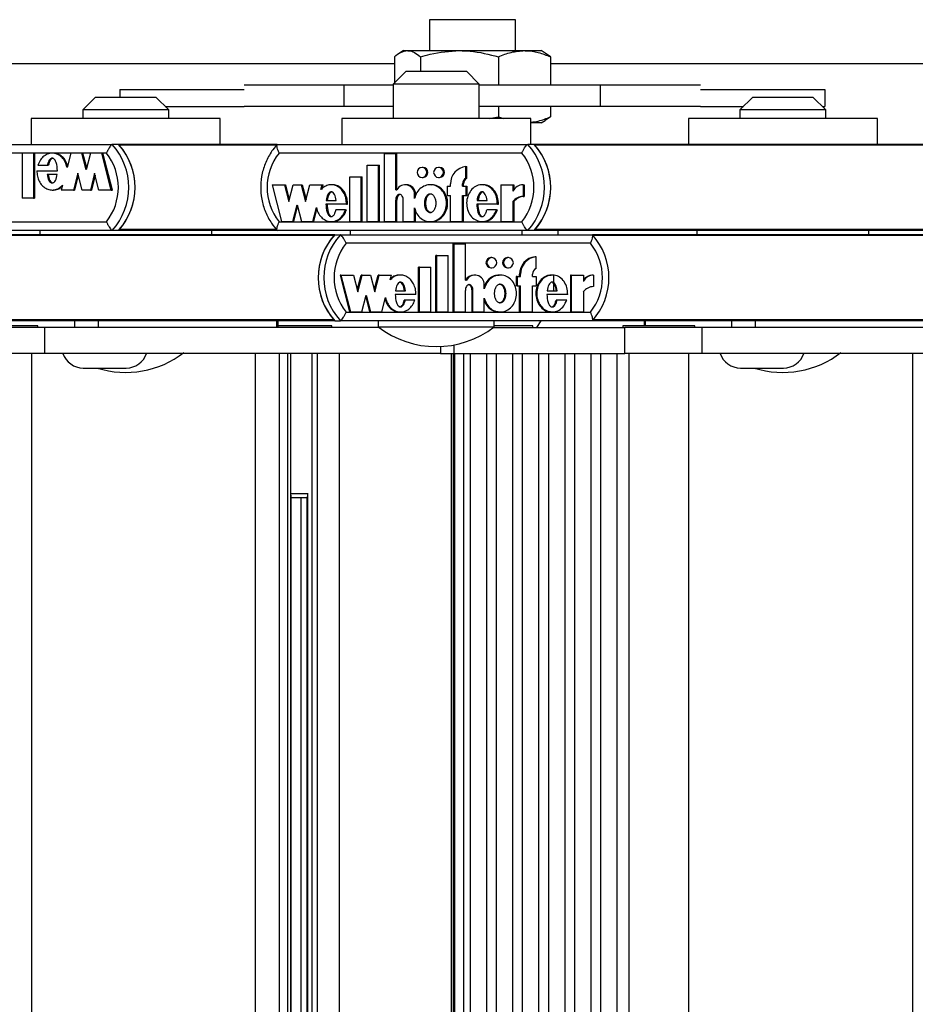
# Model space of a CAD drawing. Units: millimetres. Extents: x 5 to 415, y 4 to 290.
# Drawn here: x 282 to 289, y 254 to 261 of the extents above; entities that cross this region are included whole.
import ezdxf

# ---------------------------------------------------------------- set-up
doc = ezdxf.new("R2010")
doc.units = ezdxf.units.MM

msp = doc.modelspace()

# ---------------------------------------------------------------- linework, layer by layer
at = {"color": 7, "linetype": 'Continuous', "lineweight": 25}
for p, q in [((284.98453, 261.26256), (284.98453, 261.02256)), ((285.03623, 261.26256), (284.98453, 261.26256)), ((285.6512, 261.26256), (285.03623, 261.26256)), ((285.6512, 261.02256), (285.6512, 261.26256)), ((284.78453, 261.02256), (284.75272, 261.00419)), ((284.78453, 261.02256), (284.814, 261.02256)), ((284.814, 261.02256), (285.21733, 261.02256)), ((285.21733, 261.02256), (285.7212, 261.02256)), ((285.7212, 261.02256), (285.8512, 261.02256)), ((285.88301, 261.00419), (285.8512, 261.02256)), ((284.71307, 260.97492), (284.71307, 260.77103)), ((284.91493, 260.97492), (284.91493, 260.86256)), ((285.51973, 260.97492), (285.51973, 260.75589)), ((285.92267, 260.97492), (285.88237, 261.00308)), ((285.92267, 260.97492), (285.92267, 260.75589)), ((279.91787, 260.92256), (284.71307, 260.92256)), ((285.92267, 260.92256), (289.81791, 260.92256)), ((284.80459, 260.86256), (284.70459, 260.76256)), ((284.80459, 260.86256), (285.01857, 260.86256)), ((285.01857, 260.86256), (285.27126, 260.86256)), ((285.37126, 260.76256), (285.27126, 260.86256)), ((282.58453, 260.72256), (282.58453, 260.66256)), ((282.58453, 260.72256), (283.54843, 260.72256)), ((284.32367, 260.75589), (283.54843, 260.75589)), ((284.32367, 260.58922), (284.32367, 260.75589)), ((284.70459, 260.75589), (284.32367, 260.75589)), ((284.70459, 260.76256), (284.70459, 260.49589)), ((285.01028, 260.76256), (284.70459, 260.76256)), ((285.37126, 260.76256), (285.01028, 260.76256)), ((285.37126, 260.49589), (285.37126, 260.76256)), ((286.31206, 260.75589), (285.37126, 260.75589)), ((286.31206, 260.58922), (286.31206, 260.75589)), ((287.0873, 260.75589), (286.31206, 260.75589)), ((287.0873, 260.72256), (288.0512, 260.72256)), ((288.0512, 260.72256), (288.0512, 260.58922)), ((282.39644, 260.66256), (282.29644, 260.56256)), ((282.39644, 260.66256), (282.85969, 260.66256)), ((282.85969, 260.66256), (282.86311, 260.66256)), ((282.96311, 260.56256), (282.86311, 260.66256)), ((287.49269, 260.66256), (287.39269, 260.56256)), ((287.49269, 260.66256), (287.95935, 260.66256)), ((288.05935, 260.56256), (287.95935, 260.66256)), ((282.29644, 260.56256), (282.29644, 260.49589)), ((282.96311, 260.56256), (282.29644, 260.56256)), ((282.93644, 260.58922), (283.54843, 260.58922)), ((282.96311, 260.49589), (282.96311, 260.56256)), ((284.32367, 260.58922), (283.54843, 260.58922)), ((284.70459, 260.58922), (284.32367, 260.58922)), ((286.31206, 260.58922), (285.37126, 260.58922)), ((285.51973, 260.58922), (285.51973, 260.51019)), ((285.92267, 260.58922), (285.92267, 260.51019)), ((287.0873, 260.58922), (286.31206, 260.58922)), ((287.0873, 260.58922), (287.41935, 260.58922)), ((287.39269, 260.56256), (287.39269, 260.49589)), ((288.05935, 260.56256), (287.39269, 260.56256)), ((288.03269, 260.58922), (288.0512, 260.58922)), ((288.05935, 260.49589), (288.05935, 260.56256)), ((281.89644, 260.49589), (281.89644, 260.29589)), ((283.36311, 260.49589), (281.89644, 260.49589)), ((283.36311, 260.29589), (283.36311, 260.49589)), ((284.30459, 260.49589), (284.30459, 260.29589)), ((285.77126, 260.49589), (284.30459, 260.49589)), ((285.44795, 260.49589), (285.51973, 260.51019)), ((285.51973, 260.51019), (285.56058, 260.49589)), ((285.77126, 260.29589), (285.77126, 260.49589)), ((285.92267, 260.51019), (285.88237, 260.48203)), ((286.99269, 260.49589), (286.99269, 260.29589)), ((288.45935, 260.49589), (286.99269, 260.49589)), ((288.45935, 260.29589), (288.45935, 260.49589)), ((285.8512, 260.46256), (285.77126, 260.46256)), ((285.8512, 260.46256), (285.88301, 260.48092)), ((280.58364, 260.29589), (282.52543, 260.29589)), ((282.57431, 260.29589), (282.52543, 260.29589)), ((283.80512, 260.29589), (282.57431, 260.29589)), ((283.80636, 260.29589), (285.74816, 260.29589)), ((285.79704, 260.29589), (285.74816, 260.29589)), ((288.90137, 260.29589), (285.79704, 260.29589)), ((282.47995, 260.22922), (280.59654, 260.22922)), ((281.82681, 260.2279), (281.82681, 259.8799)), ((281.91409, 260.2279), (281.82681, 260.2279)), ((281.91409, 260.2279), (281.91409, 259.8799)), ((281.91409, 260.2279), (281.92223, 260.2279)), ((281.92223, 260.2279), (281.92223, 259.8799)), ((282.0687, 260.2279), (282.05852, 260.2279)), ((282.20322, 260.2279), (282.17461, 260.11707)), ((282.29027, 260.2279), (282.20322, 260.2279)), ((282.32383, 260.09786), (282.29027, 260.2279)), ((282.29027, 260.2279), (282.29842, 260.2279)), ((282.3279, 260.11364), (282.29842, 260.2279)), ((282.35739, 260.2279), (282.32383, 260.09786)), ((282.44445, 260.2279), (282.35739, 260.2279)), ((282.51821, 259.94211), (282.44445, 260.2279)), ((282.44445, 260.2279), (282.45259, 260.2279)), ((282.52636, 259.94211), (282.45259, 260.2279)), ((285.70268, 260.22922), (283.81927, 260.22922)), ((284.63647, 259.69721), (284.63647, 260.2246)), ((284.63647, 260.2246), (284.72373, 260.2246)), ((284.72373, 259.94443), (284.72373, 260.2246)), ((284.72373, 260.2246), (284.73187, 260.2246)), ((284.73187, 259.94443), (284.73187, 260.2246)), ((281.94931, 260.13603), (282.02304, 260.13603)), ((282.02304, 260.13603), (282.03119, 260.13603)), ((284.50265, 259.69721), (284.50265, 260.13521)), ((284.50265, 260.13521), (284.58993, 260.13521)), ((284.58993, 259.69721), (284.58993, 260.13521)), ((284.58993, 260.13521), (284.59807, 260.13521)), ((284.59807, 259.69721), (284.59807, 260.13521)), ((284.93552, 260.118), (284.92737, 260.118)), ((285.06352, 260.118), (285.05537, 260.118)), ((285.26773, 260.0347), (285.26773, 260.12525)), ((285.26773, 260.12525), (285.27588, 260.12525)), ((285.27588, 260.0347), (285.27588, 260.12525)), ((281.94148, 260.09186), (282.10026, 260.09186)), ((282.09828, 260.0631), (282.0208, 260.0631)), ((282.25815, 260.07215), (282.22458, 259.94211)), ((282.26222, 260.05637), (282.23273, 259.94211)), ((282.29171, 259.94211), (282.25815, 260.07215)), ((282.38905, 260.07215), (282.35549, 259.94211)), ((282.39313, 260.05637), (282.36364, 259.94211)), ((282.42262, 259.94211), (282.38905, 260.07215)), ((284.36884, 259.69721), (284.36884, 260.04521)), ((284.36884, 260.04521), (284.45611, 260.04521)), ((284.45611, 259.69721), (284.45611, 260.04521)), ((284.45611, 260.04521), (284.46426, 260.04521)), ((284.46426, 259.69721), (284.46426, 260.04521)), ((284.92737, 260.04), (284.93552, 260.04)), ((285.05537, 260.04), (285.06352, 260.04)), ((285.26773, 260.0347), (285.27588, 260.0347)), ((282.13905, 259.97929), (282.12945, 259.94211)), ((283.76471, 259.983), (283.83848, 259.69721)), ((283.76471, 259.983), (283.86031, 259.983)), ((283.86031, 259.983), (283.89387, 259.85296)), ((283.86031, 259.983), (283.86845, 259.983)), ((283.86845, 259.983), (283.89794, 259.86874)), ((283.89387, 259.85296), (283.92743, 259.983)), ((283.92743, 259.983), (283.99121, 259.983)), ((283.99121, 259.983), (284.02478, 259.85296)), ((283.99121, 259.983), (283.99936, 259.983)), ((283.99936, 259.983), (284.02885, 259.86874)), ((284.02478, 259.85296), (284.05834, 259.983)), ((284.05834, 259.983), (284.15347, 259.983)), ((284.14387, 259.94582), (284.15347, 259.983)), ((284.15202, 259.94582), (284.16162, 259.983)), ((284.15347, 259.983), (284.16162, 259.983)), ((284.23255, 259.983), (284.22237, 259.983)), ((284.80461, 259.98301), (284.79646, 259.98301)), ((285.00054, 259.983), (284.99036, 259.983)), ((285.12228, 259.971), (285.12228, 259.899)), ((285.12228, 259.971), (285.14846, 259.971)), ((285.14846, 259.971), (285.14846, 259.989)), ((285.24155, 259.971), (285.24155, 259.989)), ((285.24155, 259.989), (285.2497, 259.989)), ((285.24155, 259.971), (285.26773, 259.971)), ((285.2497, 259.971), (285.2497, 259.989)), ((285.26773, 259.971), (285.26773, 259.899)), ((285.26773, 259.971), (285.27588, 259.971)), ((285.27588, 259.971), (285.27588, 259.899)), ((285.40199, 259.983), (285.3918, 259.983)), ((285.53949, 259.983), (285.53949, 259.69721)), ((285.53949, 259.983), (285.63241, 259.983)), ((285.63241, 259.983), (285.63241, 259.9322)), ((285.63241, 259.983), (285.64056, 259.983)), ((285.64056, 259.983), (285.64056, 259.94625)), ((285.71174, 259.98323), (285.71989, 259.98323)), ((285.71174, 259.98323), (285.71174, 259.89323)), ((285.71989, 259.98323), (285.71989, 259.89323)), ((281.91409, 259.8799), (281.82681, 259.8799)), ((281.91409, 259.8799), (281.92223, 259.8799)), ((282.05852, 259.94211), (282.0687, 259.94211)), ((282.22458, 259.94211), (282.12945, 259.94211)), ((282.22458, 259.94211), (282.23273, 259.94211)), ((282.35549, 259.94211), (282.29171, 259.94211)), ((282.35549, 259.94211), (282.36364, 259.94211)), ((282.51821, 259.94211), (282.42262, 259.94211)), ((282.51821, 259.94211), (282.52636, 259.94211)), ((284.72373, 259.94443), (284.73288, 259.94443)), ((284.86919, 259.87686), (284.86919, 259.908)), ((284.86919, 259.908), (284.87734, 259.908)), ((284.87734, 259.89638), (284.87734, 259.908)), ((285.12228, 259.899), (285.14846, 259.899)), ((285.14846, 259.69721), (285.14846, 259.899)), ((285.24155, 259.899), (285.26773, 259.899)), ((285.24155, 259.69721), (285.24155, 259.899)), ((285.2497, 259.69721), (285.2497, 259.899)), ((285.26773, 259.899), (285.27588, 259.899)), ((285.71174, 259.89323), (285.71989, 259.89323)), ((283.92553, 259.69721), (283.95909, 259.82725)), ((283.93368, 259.69721), (283.96317, 259.81147)), ((283.95909, 259.82725), (283.99265, 259.69721)), ((284.07971, 259.69721), (284.10831, 259.80804)), ((284.34145, 259.83325), (284.18266, 259.83325)), ((284.18464, 259.86201), (284.26213, 259.86201)), ((284.34145, 259.83325), (284.34959, 259.83325)), ((284.72373, 259.69721), (284.72373, 259.86411)), ((284.72373, 259.86411), (284.73187, 259.86411)), ((284.73187, 259.69721), (284.73187, 259.86411)), ((284.78192, 259.69721), (284.78192, 259.86322)), ((284.86919, 259.69721), (284.86919, 259.80336)), ((285.51195, 259.83325), (285.35202, 259.83325)), ((285.35401, 259.86201), (285.43163, 259.86201)), ((285.51195, 259.83325), (285.52009, 259.83325)), ((285.63241, 259.85306), (285.63241, 259.69721)), ((285.63241, 259.85306), (285.64056, 259.85306)), ((285.64056, 259.85306), (285.64056, 259.69721)), ((284.08785, 259.69721), (284.11293, 259.79437)), ((284.33361, 259.78908), (284.25988, 259.78908)), ((284.33361, 259.78908), (284.34176, 259.78908)), ((284.87734, 259.69721), (284.87734, 259.78384)), ((285.50404, 259.78908), (285.42951, 259.78908)), ((285.50404, 259.78908), (285.51219, 259.78908)), ((280.59654, 259.69589), (282.47995, 259.69589)), ((283.81927, 259.69589), (285.70268, 259.69589)), ((283.83848, 259.69721), (283.92553, 259.69721)), ((283.92553, 259.69721), (283.93368, 259.69721)), ((283.99265, 259.69721), (284.07971, 259.69721)), ((284.07971, 259.69721), (284.08785, 259.69721)), ((284.22237, 259.69721), (284.23255, 259.69721)), ((284.36884, 259.69721), (284.45611, 259.69721)), ((284.45611, 259.69721), (284.46426, 259.69721)), ((284.50265, 259.69721), (284.58993, 259.69721)), ((284.58993, 259.69721), (284.59807, 259.69721)), ((284.63647, 259.69721), (284.72373, 259.69721)), ((284.72373, 259.69721), (284.73187, 259.69721)), ((284.78192, 259.69721), (284.86919, 259.69721)), ((284.86919, 259.69721), (284.87734, 259.69721)), ((284.99036, 259.69721), (285.00054, 259.69721)), ((285.14846, 259.69721), (285.24155, 259.69721)), ((285.24155, 259.69721), (285.2497, 259.69721)), ((285.3918, 259.69721), (285.40199, 259.69721)), ((285.53949, 259.69721), (285.63241, 259.69721)), ((285.63241, 259.69721), (285.64056, 259.69721)), ((282.52543, 259.62922), (280.58364, 259.62922)), ((284.24477, 259.58932), (280.72741, 259.58932)), ((284.25069, 259.59589), (280.74187, 259.59589)), ((281.96311, 259.62922), (281.96311, 259.59589)), ((282.57431, 259.62922), (282.52543, 259.62922)), ((283.80519, 259.62922), (282.57431, 259.62922)), ((283.29644, 259.59589), (283.29644, 259.62922)), ((285.74816, 259.62922), (283.80636, 259.62922)), ((284.25069, 259.59589), (284.29448, 259.59589)), ((284.29448, 259.59589), (286.24841, 259.59589)), ((284.37126, 259.62922), (284.37126, 259.59589)), ((285.70459, 259.59589), (285.70459, 259.62922)), ((285.79704, 259.62922), (285.74816, 259.62922)), ((288.90144, 259.62922), (285.79704, 259.62922)), ((285.98453, 259.59589), (285.98453, 259.62922)), ((289.34694, 259.59589), (286.24841, 259.59589)), ((287.05935, 259.62922), (287.05935, 259.59589)), ((288.39269, 259.59589), (288.39269, 259.62922)), ((286.23363, 259.52922), (284.33845, 259.52922)), ((285.16896, 258.99721), (285.16896, 259.5246)), ((285.17625, 259.5246), (285.16896, 259.5246)), ((285.17625, 258.99721), (285.17625, 259.5246)), ((285.17625, 259.5246), (285.26406, 259.5246)), ((285.26406, 259.24443), (285.26406, 259.5246)), ((285.0343, 258.99721), (285.0343, 259.43521)), ((285.0416, 259.43521), (285.0343, 259.43521)), ((285.0416, 258.99721), (285.0416, 259.43521)), ((285.0416, 259.43521), (285.12942, 259.43521)), ((285.12942, 258.99721), (285.12942, 259.43521)), ((285.46898, 259.418), (285.46168, 259.418)), ((285.59777, 259.418), (285.59048, 259.418)), ((285.81146, 259.42525), (285.80416, 259.42525)), ((285.81146, 259.3347), (285.81146, 259.42525)), ((284.89965, 258.99721), (284.89965, 259.34521)), ((284.90695, 259.34521), (284.89965, 259.34521)), ((284.90695, 258.99721), (284.90695, 259.34521)), ((284.90695, 259.34521), (284.99477, 259.34521)), ((284.99477, 258.99721), (284.99477, 259.34521)), ((285.46168, 259.34), (285.46898, 259.34)), ((285.59048, 259.34), (285.59777, 259.34)), ((284.29905, 259.283), (284.29175, 259.283)), ((284.29175, 259.283), (284.36597, 258.99721)), ((284.29905, 259.283), (284.37327, 258.99721)), ((284.29905, 259.283), (284.39524, 259.283)), ((284.39524, 259.283), (284.42901, 259.15296)), ((284.42536, 259.16701), (284.45549, 259.283)), ((284.42901, 259.15296), (284.46279, 259.283)), ((284.46279, 259.283), (284.45549, 259.283)), ((284.46279, 259.283), (284.52697, 259.283)), ((284.52697, 259.283), (284.56074, 259.15296)), ((284.55709, 259.16701), (284.58721, 259.283)), ((284.56074, 259.15296), (284.59451, 259.283)), ((284.59451, 259.283), (284.58721, 259.283)), ((284.59451, 259.283), (284.69023, 259.283)), ((284.68058, 259.24582), (284.69023, 259.283)), ((284.7615, 259.283), (284.75238, 259.283)), ((285.33725, 259.28301), (285.32995, 259.28301)), ((285.53429, 259.283), (285.52517, 259.283)), ((285.6578, 259.271), (285.6578, 259.199)), ((285.6651, 259.271), (285.6578, 259.271)), ((285.6651, 259.271), (285.6651, 259.199)), ((285.6651, 259.271), (285.69145, 259.271)), ((285.68415, 259.271), (285.68415, 259.289)), ((285.69145, 259.289), (285.68415, 259.289)), ((285.69145, 259.271), (285.69145, 259.289)), ((285.78512, 259.271), (285.78512, 259.289)), ((285.78512, 259.271), (285.81146, 259.271)), ((285.81146, 259.271), (285.81146, 259.199)), ((285.93825, 259.283), (285.92912, 259.283)), ((285.94845, 259.16201), (285.94845, 259.28155)), ((286.07762, 259.283), (286.07762, 258.99721)), ((286.08492, 259.283), (286.07762, 259.283)), ((286.08492, 259.283), (286.08492, 258.99721)), ((286.08492, 259.283), (286.17842, 259.283)), ((286.17842, 259.283), (286.17842, 259.2322)), ((286.25825, 259.28323), (286.25095, 259.28323)), ((286.25825, 259.28323), (286.25825, 259.19323)), ((285.26406, 259.24443), (285.27327, 259.24443)), ((285.41043, 259.17686), (285.41043, 259.208)), ((285.6651, 259.199), (285.6578, 259.199)), ((285.6651, 259.199), (285.69145, 259.199)), ((285.68415, 258.99721), (285.68415, 259.199)), ((285.69145, 258.99721), (285.69145, 259.199)), ((285.78512, 259.199), (285.81146, 259.199)), ((285.78512, 258.99721), (285.78512, 259.199)), ((284.46087, 258.99721), (284.49464, 259.12725)), ((284.49099, 259.1132), (284.52112, 258.99721)), ((284.49464, 259.12725), (284.52841, 258.99721)), ((284.87939, 259.13325), (284.71961, 259.13325)), ((284.7216, 259.16201), (284.79957, 259.16201)), ((285.26406, 258.99721), (285.26406, 259.16411)), ((285.31532, 258.99721), (285.31532, 259.16322)), ((285.32262, 259.16322), (285.31532, 259.16322)), ((285.32262, 258.99721), (285.32262, 259.16322)), ((286.0572, 259.13325), (285.89627, 259.13325)), ((285.89828, 259.16201), (285.97639, 259.16201)), ((286.17842, 259.15306), (286.17842, 258.99721)), ((284.61601, 258.99721), (284.64479, 259.10804)), ((284.79731, 259.08908), (284.79002, 259.08908)), ((284.8715, 259.08908), (284.79731, 259.08908)), ((285.41043, 258.99721), (285.41043, 259.10336)), ((285.97425, 259.08908), (285.96696, 259.08908)), ((286.04925, 259.08908), (285.97425, 259.08908)), ((284.33845, 258.99589), (286.23363, 258.99589)), ((284.37327, 258.99721), (284.36597, 258.99721)), ((284.37327, 258.99721), (284.46087, 258.99721)), ((284.52841, 258.99721), (284.52112, 258.99721)), ((284.52841, 258.99721), (284.61601, 258.99721)), ((284.75238, 258.99721), (284.7615, 258.99721)), ((284.90695, 258.99721), (284.89965, 258.99721)), ((284.90695, 258.99721), (284.99477, 258.99721)), ((285.0416, 258.99721), (285.0343, 258.99721)), ((285.0416, 258.99721), (285.12942, 258.99721)), ((285.17625, 258.99721), (285.16896, 258.99721)), ((285.17625, 258.99721), (285.26406, 258.99721)), ((285.32262, 258.99721), (285.31532, 258.99721)), ((285.32262, 258.99721), (285.41043, 258.99721)), ((285.52517, 258.99721), (285.53429, 258.99721)), ((285.69145, 258.99721), (285.68415, 258.99721)), ((285.69145, 258.99721), (285.78512, 258.99721)), ((285.92912, 258.99721), (285.93825, 258.99721)), ((286.08492, 258.99721), (286.07762, 258.99721)), ((286.08492, 258.99721), (286.17842, 258.99721)), ((284.24477, 258.93579), (280.72741, 258.93579)), ((281.94733, 258.88922), (281.38733, 258.88922)), ((282.23143, 258.92922), (281.56272, 258.92922)), ((281.94733, 258.87589), (281.94733, 258.88922)), ((282.23143, 258.92922), (282.23143, 258.87589)), ((282.2898, 258.92922), (282.23143, 258.92922)), ((284.25069, 258.92922), (282.2898, 258.92922)), ((282.41529, 258.92922), (282.41529, 258.87589)), ((283.7991, 258.92922), (283.7991, 258.87589)), ((283.81282, 258.87589), (283.81282, 258.92922)), ((284.22912, 258.88922), (283.81282, 258.88922)), ((284.22912, 258.87589), (284.22912, 258.88922)), ((284.25069, 258.92922), (284.29448, 258.92922)), ((286.24841, 258.92922), (284.29448, 258.92922)), ((284.58793, 258.92922), (284.58793, 258.88256)), ((284.58793, 258.88256), (285.48793, 258.88256)), ((285.48793, 258.88256), (285.48793, 258.92922)), ((285.78629, 258.88922), (285.48793, 258.88922)), ((285.78629, 258.87589), (285.78629, 258.88922)), ((285.81675, 258.87589), (285.8512, 258.92922)), ((286.6509, 258.92922), (286.24841, 258.92922)), ((286.48358, 258.88922), (286.48358, 258.87589)), ((286.4983, 258.88922), (286.48358, 258.88922)), ((287.04358, 258.88922), (286.4983, 258.88922)), ((286.6509, 258.92922), (286.6509, 258.88922)), ((286.65897, 258.92922), (286.6509, 258.92922)), ((287.32768, 258.92922), (286.65897, 258.92922)), ((287.04358, 258.87589), (287.04358, 258.88922)), ((287.32768, 258.92922), (287.32768, 258.87589)), ((287.38605, 258.92922), (287.32768, 258.92922)), ((289.34694, 258.92922), (287.38605, 258.92922)), ((287.51153, 258.92922), (287.51153, 258.87589)), ((282.00313, 258.87589), (281.40438, 258.87589)), ((282.00313, 258.67589), (282.00313, 258.87589)), ((284.59664, 258.87589), (282.00313, 258.87589)), ((285.47921, 258.87589), (286.50063, 258.87589)), ((286.50063, 258.67589), (286.50063, 258.87589)), ((287.09938, 258.87589), (286.50063, 258.87589)), ((287.09938, 258.67589), (287.09938, 258.87589)), ((289.69289, 258.87589), (287.09938, 258.87589)), ((282.00313, 258.67589), (281.40438, 258.67589)), ((281.90067, 235.54256), (281.90067, 258.67589)), ((285.07025, 258.67589), (282.00313, 258.67589)), ((283.63732, 235.54256), (283.63732, 258.67589)), ((283.82253, 235.54256), (283.82253, 258.67589)), ((283.88752, 235.54256), (283.88752, 258.67589)), ((283.90913, 235.54256), (283.90913, 258.67589)), ((284.07507, 235.54256), (284.07507, 258.67589)), ((284.11781, 235.54256), (284.11781, 258.67589)), ((284.28876, 235.54256), (284.28876, 258.67589)), ((285.07025, 258.72897), (285.07025, 258.67589)), ((285.07025, 258.67589), (285.1775, 258.67589)), ((285.15248, 258.67589), (285.15248, 235.54256)), ((285.1723, 235.54256), (285.1723, 258.67589)), ((285.1775, 258.67589), (286.50063, 258.67589)), ((285.17852, 258.67589), (285.17852, 235.54256)), ((285.25261, 235.54256), (285.25261, 258.67589)), ((285.30053, 258.67589), (285.30053, 235.54256)), ((285.42965, 235.54256), (285.42965, 258.67589)), ((285.50295, 258.67589), (285.50295, 235.54256)), ((285.63207, 235.54256), (285.63207, 258.67589)), ((285.70537, 258.67589), (285.70537, 235.54256)), ((285.8345, 235.54256), (285.8345, 258.67589)), ((285.9078, 258.67589), (285.9078, 235.54256)), ((286.03692, 235.54256), (286.03692, 258.67589)), ((286.11022, 258.67589), (286.11022, 235.54256)), ((286.23934, 235.54256), (286.23934, 258.67589)), ((286.31264, 258.67589), (286.31264, 235.54256)), ((286.44177, 235.54256), (286.44177, 258.67589)), ((287.09938, 258.67589), (286.50063, 258.67589)), ((286.53025, 258.67589), (286.53025, 235.54256)), ((286.99691, 235.54256), (286.99691, 258.67589)), ((290.1665, 258.67589), (287.09938, 258.67589)), ((288.73357, 235.54256), (288.73357, 258.67589)), ((282.30084, 258.56256), (282.63417, 258.56256)), ((287.39708, 258.56256), (287.70982, 258.56256)), ((287.70982, 258.56256), (287.73042, 258.56256)), ((283.90913, 257.58922), (284.0456, 257.58922)), ((283.91171, 236.64159), (283.91171, 257.57686)), ((284.03416, 257.55589), (283.91171, 257.55589)), ((283.98653, 257.55589), (283.98653, 236.66256)), ((284.03416, 257.5644), (284.03416, 236.65404))]:
    msp.add_line(p, q, dxfattribs=at)
at = {"color": 8, "linetype": 'Continuous', "lineweight": 25}
for p, q in [((283.7997, 260.28932), (282.58019, 260.28932)), ((288.89594, 260.28932), (285.80292, 260.28932)), ((283.79997, 259.63579), (282.58019, 259.63579)), ((288.89622, 259.63579), (285.80292, 259.63579)), ((289.34102, 259.58932), (286.25433, 259.58932)), ((289.34102, 258.93579), (286.25433, 258.93579)), ((286.65897, 258.92922), (286.65897, 258.88922)), ((285.1775, 258.67589), (285.1775, 258.74166)), ((284.04105, 236.6363), (284.04105, 257.58215))]:
    msp.add_line(p, q, dxfattribs=at)
at = {"color": 7, "linetype": 'Continuous', "lineweight": 25, "flags": 128}
for points in [[(284.92737, 260.04), (284.94185, 260.04297), (284.95412, 260.05143), (284.96231, 260.06408), (284.96519, 260.079), (284.96231, 260.09393), (284.95412, 260.10658), (284.94185, 260.11503), (284.92737, 260.118), (284.9129, 260.11503), (284.90063, 260.10658), (284.89244, 260.09393), (284.88956, 260.079), (284.89244, 260.06408), (284.90063, 260.05143), (284.9129, 260.04297), (284.92737, 260.04)], [(285.05537, 260.04), (285.06984, 260.04297), (285.08211, 260.05143), (285.09031, 260.06408), (285.09319, 260.079), (285.09031, 260.09393), (285.08211, 260.10658), (285.06984, 260.11503), (285.05537, 260.118), (285.0409, 260.11503), (285.02863, 260.10658), (285.02043, 260.09393), (285.01756, 260.079), (285.02043, 260.06408), (285.02863, 260.05143), (285.0409, 260.04297), (285.05537, 260.04)], [(285.46898, 259.34), (285.48354, 259.34297), (285.49588, 259.35143), (285.50413, 259.36408), (285.50703, 259.379), (285.50413, 259.39393), (285.49588, 259.40658), (285.48354, 259.41503), (285.46898, 259.418), (285.45441, 259.41503), (285.44207, 259.40658), (285.43382, 259.39393), (285.43092, 259.379), (285.43382, 259.36408), (285.44207, 259.35143), (285.45441, 259.34297), (285.46898, 259.34)], [(285.59777, 259.34), (285.61234, 259.34297), (285.62468, 259.35143), (285.63293, 259.36408), (285.63583, 259.379), (285.63293, 259.39393), (285.62468, 259.40658), (285.61234, 259.41503), (285.59777, 259.418), (285.58321, 259.41503), (285.57087, 259.40658), (285.56262, 259.39393), (285.55972, 259.379), (285.56262, 259.36408), (285.57087, 259.35143), (285.58321, 259.34297), (285.59777, 259.34)]]:
    msp.add_lwpolyline(points, dxfattribs=at)
at = {"color": 7, "linetype": 'Continuous', "lineweight": 25}
for centre, radius, start, end in [((282.15639, 259.96256), 0.49729, 317.910261, 42.089739), ((282.20527, 259.96256), 0.49729, 317.910261, 42.089739), ((282.20505, 259.96256), 0.4975, 318.942926, 41.057074), ((285.37912, 259.96256), 0.49729, 317.910261, 42.089739), ((285.428, 259.96256), 0.49729, 317.910261, 42.089739), ((285.42778, 259.96256), 0.4975, 318.942926, 41.057074), ((282.14289, 259.96256), 0.42979, 321.650886, 38.349114), ((284.15633, 259.96256), 0.42979, 141.650886, 218.349114), ((285.36561, 259.96256), 0.42979, 321.650886, 38.349114), ((284.93471, 260.079), 0.03901, 271.184055, 88.815945), ((285.06271, 260.079), 0.03901, 271.184055, 88.815945), ((285.2839, 259.99077), 0.13545, 96.856595, 180.747513), ((285.29398, 259.98931), 0.05243, 120.040022, 180.337632), ((285.30212, 259.98931), 0.05243, 120.040022, 180.337632), ((284.79675, 259.91018), 0.07247, 358.280477, 151.798328), ((284.8036, 259.90926), 0.07375, 359.020159, 89.216121), ((285.71169, 259.89614), 0.0871, 89.964242, 155.536767), ((285.71149, 259.79532), 0.09791, 89.849171, 143.863178), ((285.71963, 259.79532), 0.09791, 89.849171, 143.863178), ((284.61678, 259.26256), 0.49511, 137.68125, 222.31875), ((284.61696, 259.26256), 0.49527, 138.718001, 221.281999), ((284.66056, 259.26256), 0.49511, 137.68125, 222.31875), ((285.88232, 259.26256), 0.49511, 317.68125, 42.31875), ((284.67294, 259.26256), 0.42778, 141.437181, 218.562819), ((285.89914, 259.26256), 0.42778, 321.437181, 38.562819), ((285.46245, 259.379), 0.03901, 91.13224, 268.86776), ((285.59125, 259.379), 0.03901, 91.13224, 268.86776), ((285.81989, 259.29042), 0.13575, 96.651492, 180.598622), ((285.82719, 259.29042), 0.13575, 96.651492, 180.598622), ((285.33022, 259.21022), 0.07279, 90.213878, 151.970389), ((285.33748, 259.20975), 0.07298, 358.629535, 151.62686), ((285.83749, 259.28925), 0.05237, 119.797925, 180.271265), ((286.25067, 259.19589), 0.08734, 89.817996, 145.813967), ((286.25807, 259.19556), 0.08767, 89.881003, 155.295578), ((286.2579, 259.09452), 0.09872, 89.800169, 143.624957), ((285.03793, 259.46159), 0.73333, 232.147097, 307.852903), ((282.30084, 258.72922), 0.16667, 198.662925, 270), ((282.62977, 259.26159), 0.73333, 252.406531, 307.852903), ((282.63417, 258.72922), 0.16667, 270, 341.337075), ((287.39708, 258.72922), 0.16667, 198.662925, 270), ((287.72602, 259.26159), 0.73333, 252.406531, 307.852903), ((287.73042, 258.72922), 0.16667, 270, 341.337075)]:
    msp.add_arc(centre, radius, start, end, dxfattribs=at)
for points, knots in [([(284.71307, 260.97492), (284.72946, 260.98823), (284.76254, 261.01511), (284.79674, 261.02006), (284.814, 261.02256)], [0, 0, 0, 0, 0.495458, 1, 1, 1, 1]), ([(284.814, 261.02256), (284.81639, 261.0225), (284.83451, 261.02207), (284.86867, 261.01166), (284.89942, 260.98724), (284.91493, 260.97492)], [0, 0, 0, 0, 0.0700858, 0.5307822, 1, 1, 1, 1]), ([(284.91493, 260.97492), (284.94032, 260.98211), (285.03889, 261.01003), (285.1413, 261.01722), (285.21733, 261.02256)], [0, 0, 0, 0, 0.2575513, 1, 1, 1, 1]), ([(285.21733, 261.02256), (285.24483, 261.02185), (285.34718, 261.01922), (285.44684, 260.99363), (285.51973, 260.97492)], [0, 0, 0, 0, 0.26863361, 1, 1, 1, 1]), ([(285.51973, 260.97492), (285.55245, 260.98823), (285.61849, 261.01511), (285.68675, 261.02006), (285.7212, 261.02256)], [0, 0, 0, 0, 0.49545796, 1, 1, 1, 1]), ([(285.7212, 261.02256), (285.72597, 261.0225), (285.76214, 261.02207), (285.83032, 261.01166), (285.8917, 260.98724), (285.92267, 260.97492)], [0, 0, 0, 0, 0.0700858, 0.5307822, 1, 1, 1, 1]), ([(285.77126, 260.46822), (285.79067, 260.47042), (285.84202, 260.47624), (285.89174, 260.49717), (285.92267, 260.51019)], [0, 0, 0, 0, 0.3778981, 1, 1, 1, 1]), ([(282.52543, 260.29589), (282.52344, 260.29524), (282.51946, 260.29393), (282.51061, 260.28387), (282.5005, 260.26888), (282.48993, 260.25005), (282.48312, 260.23614), (282.48002, 260.22937), (282.47995, 260.22922)], [0, 0, 0, 0, 0.1918551, 0.3834829, 0.5813368, 0.7946664, 0.9956186, 1, 1, 1, 1]), ([(283.80714, 260.29834), (283.79487, 260.28415), (283.76077, 260.24473), (283.71767, 260.16956), (283.68514, 260.07337), (283.67293, 259.97209), (283.68129, 259.87031), (283.71028, 259.7727), (283.75341, 259.69021), (283.79112, 259.64569), (283.80714, 259.62677)], [0, 0, 0, 0, 0.076803, 0.213373, 0.3502065, 0.4871926, 0.6242946, 0.7614557, 0.8986067, 1, 1, 1, 1]), ([(283.81927, 260.22922), (283.8192, 260.22937), (283.8161, 260.23614), (283.81036, 260.25005), (283.80441, 260.26888), (283.80167, 260.28387), (283.80203, 260.29393), (283.80492, 260.29524), (283.80636, 260.29589)], [0, 0, 0, 0, 0.0043814, 0.2053336, 0.4186632, 0.6165171, 0.8081449, 1, 1, 1, 1]), ([(285.70268, 260.22922), (285.70274, 260.22937), (285.70585, 260.23614), (285.71266, 260.25005), (285.72322, 260.26888), (285.73334, 260.28387), (285.74219, 260.29393), (285.74617, 260.29524), (285.74816, 260.29589)], [0, 0, 0, 0, 0.00438138, 0.20533363, 0.41866319, 0.61651715, 0.80814486, 1, 1, 1, 1]), ([(282.17461, 260.11707), (282.17066, 260.13152), (282.16294, 260.15975), (282.13806, 260.19501), (282.10547, 260.2191), (282.06797, 260.23008), (282.02943, 260.2256), (281.9944, 260.20695), (281.96545, 260.17627), (281.95479, 260.14969), (281.94931, 260.13603)], [0, 0, 0, 0, 0.1353336, 0.2645212, 0.38687, 0.5044474, 0.6209067, 0.7409031, 0.8669238, 1, 1, 1, 1]), ([(282.10026, 260.09186), (282.09897, 260.11349), (282.09717, 260.14344), (282.08318, 260.17439), (282.07253, 260.18488), (282.06462, 260.18872), (282.0574, 260.18912), (282.04922, 260.18671), (282.03844, 260.17798), (282.0288, 260.15979), (282.02509, 260.14447), (282.02304, 260.13603)], [0, 0, 0, 0, 0.3527636, 0.4885201, 0.5464009, 0.5991341, 0.6325822, 0.6667584, 0.7411319, 0.8573066, 1, 1, 1, 1]), ([(282.06767, 260.18868), (282.06699, 260.18874), (282.06429, 260.18897), (282.05736, 260.18652), (282.04659, 260.17808), (282.03694, 260.15975), (282.03323, 260.14446), (282.03119, 260.13603)], [0, 0, 0, 0, 0.0305208, 0.120699, 0.316943, 0.623485, 1, 1, 1, 1]), ([(282.17814, 260.13074), (282.17537, 260.14046), (282.16869, 260.16388), (282.14607, 260.19519), (282.11369, 260.21831), (282.08562, 260.22919), (282.07047, 260.22704), (282.06781, 260.22666)], [0, 0, 0, 0, 0.18853917, 0.45452943, 0.70643892, 0.94852437, 1, 1, 1, 1]), ([(281.94148, 260.09186), (281.94195, 260.07776), (281.94289, 260.04981), (281.9569, 260.01072), (281.97879, 259.97767), (282.00829, 259.95415), (282.04219, 259.94153), (282.07773, 259.94181), (282.11196, 259.95428), (282.1299, 259.97085), (282.13905, 259.97929)], [0, 0, 0, 0, 0.1373495, 0.2723504, 0.4016795, 0.52456, 0.6426938, 0.7587434, 0.8769741, 1, 1, 1, 1]), ([(282.0208, 260.0631), (282.02358, 260.04699), (282.02741, 260.02475), (282.04229, 260.00402), (282.05191, 259.99806), (282.05954, 259.99635), (282.06717, 259.99806), (282.07679, 260.00402), (282.09166, 260.02475), (282.0955, 260.04699), (282.09828, 260.0631)], [0, 0, 0, 0, 0.2925036, 0.4038488, 0.4535904, 0.5, 0.5464096, 0.5961512, 0.7074964, 1, 1, 1, 1]), ([(282.02894, 260.0631), (282.03172, 260.04695), (282.03556, 260.02465), (282.05043, 260.00413), (282.06005, 259.9979), (282.0652, 259.99723), (282.06768, 259.9969)], [0, 0, 0, 0, 0.5850072, 0.8076977, 0.9071807, 1, 1, 1, 1]), ([(282.06768, 259.94369), (282.07359, 259.94343), (282.09124, 259.94266), (282.11616, 259.95257), (282.13097, 259.96573), (282.13691, 259.971)], [0, 0, 0, 0, 0.2317738, 0.6921177, 1, 1, 1, 1]), ([(284.34145, 259.83325), (284.34097, 259.84735), (284.34003, 259.8753), (284.32602, 259.91439), (284.30414, 259.94744), (284.27463, 259.97096), (284.24074, 259.98358), (284.2052, 259.9833), (284.17097, 259.97083), (284.15302, 259.95426), (284.14387, 259.94582)], [0, 0, 0, 0, 0.1373495, 0.2723504, 0.4016795, 0.52456, 0.6426938, 0.7587434, 0.8769741, 1, 1, 1, 1]), ([(284.34959, 259.83325), (284.34912, 259.84735), (284.34818, 259.87531), (284.33416, 259.91436), (284.31228, 259.94756), (284.28277, 259.97053), (284.25455, 259.98269), (284.23717, 259.98173), (284.23154, 259.98142)], [0, 0, 0, 0, 0.1964334, 0.3895079, 0.5744708, 0.750211, 0.9191626, 1, 1, 1, 1]), ([(284.86919, 259.80336), (284.87459, 259.78727), (284.8852, 259.75564), (284.91911, 259.71924), (284.96154, 259.69812), (285.00833, 259.6953), (285.0526, 259.71171), (285.08901, 259.74422), (285.11223, 259.78911), (285.12083, 259.84011), (285.11223, 259.8911), (285.08901, 259.936), (285.0526, 259.96851), (285.00833, 259.98491), (284.96154, 259.9821), (284.91911, 259.96097), (284.8852, 259.92458), (284.87459, 259.89295), (284.86919, 259.87686)], [0, 0, 0, 0, 0.06481412, 0.12741987, 0.1881607, 0.24781267, 0.30814648, 0.37015103, 0.43443872, 0.5, 0.56556128, 0.62984897, 0.69185352, 0.75218733, 0.8118393, 0.87258013, 0.93518588, 1, 1, 1, 1]), ([(284.99964, 259.69938), (285.00505, 259.69882), (285.02571, 259.69665), (285.06077, 259.7125), (285.09714, 259.744), (285.12037, 259.78917), (285.12898, 259.84011), (285.12037, 259.89105), (285.09714, 259.93622), (285.06077, 259.96771), (285.02571, 259.98357), (285.00505, 259.9814), (284.99964, 259.98083)], [0, 0, 0, 0, 0.0391725, 0.1494218, 0.2627241, 0.3801984, 0.5, 0.6198016, 0.7372759, 0.8505782, 0.9608275, 1, 1, 1, 1]), ([(285.51195, 259.83325), (285.51099, 259.85104), (285.5091, 259.88612), (285.48676, 259.93324), (285.45209, 259.96781), (285.40857, 259.98521), (285.36257, 259.9817), (285.32121, 259.95854), (285.29035, 259.91916), (285.27341, 259.86962), (285.27248, 259.81611), (285.28793, 259.76588), (285.31738, 259.72507), (285.35793, 259.70011), (285.40382, 259.69431), (285.44765, 259.7098), (285.48452, 259.74245), (285.49741, 259.77322), (285.50404, 259.78908)], [0, 0, 0, 0, 0.06745, 0.1329691, 0.1946839, 0.2533804, 0.3110196, 0.3705339, 0.4334813, 0.499906, 0.5674732, 0.634135, 0.6974991, 0.7573113, 0.8150286, 0.8734934, 0.9348304, 1, 1, 1, 1]), ([(285.52009, 259.83325), (285.51914, 259.85102), (285.51725, 259.88605), (285.4949, 259.93351), (285.46026, 259.96691), (285.42596, 259.98378), (285.40608, 259.98136), (285.40112, 259.98076)], [0, 0, 0, 0, 0.247177, 0.4872784, 0.7134385, 0.9285375, 1, 1, 1, 1]), ([(284.26213, 259.86201), (284.25935, 259.87812), (284.25551, 259.90036), (284.24064, 259.92109), (284.23102, 259.92705), (284.22339, 259.92877), (284.21575, 259.92705), (284.20613, 259.92109), (284.19126, 259.90036), (284.18742, 259.87812), (284.18464, 259.86201)], [0, 0, 0, 0, 0.2925036, 0.4038488, 0.4535904, 0.5, 0.5464096, 0.5961512, 0.7074964, 1, 1, 1, 1]), ([(284.23153, 259.92821), (284.22905, 259.92788), (284.2239, 259.92721), (284.21428, 259.92098), (284.19941, 259.90046), (284.19557, 259.87816), (284.19279, 259.86201)], [0, 0, 0, 0, 0.0928193, 0.1923023, 0.4149928, 1, 1, 1, 1]), ([(284.78192, 259.86322), (284.78157, 259.86864), (284.78088, 259.87936), (284.7758, 259.89267), (284.76869, 259.90181), (284.76132, 259.90712), (284.75364, 259.90914), (284.74672, 259.90801), (284.73872, 259.90403), (284.73037, 259.8948), (284.72477, 259.88017), (284.72408, 259.86951), (284.72373, 259.86411)], [0, 0, 0, 0, 0.1370768, 0.2708109, 0.35387, 0.4305337, 0.5016236, 0.5546151, 0.6101174, 0.730751, 0.8635711, 1, 1, 1, 1]), ([(284.76079, 259.90862), (284.75885, 259.90844), (284.75477, 259.90808), (284.74687, 259.90396), (284.73851, 259.89483), (284.73292, 259.88016), (284.73223, 259.86951), (284.73187, 259.86411)], [0, 0, 0, 0, 0.1018124, 0.2137414, 0.4570177, 0.7248701, 1, 1, 1, 1]), ([(284.99137, 259.914), (284.98841, 259.91365), (284.98228, 259.91293), (284.97059, 259.90586), (284.95848, 259.89077), (284.95043, 259.86686), (284.9478, 259.84011), (284.95043, 259.81334), (284.95848, 259.78949), (284.97059, 259.77424), (284.98228, 259.76746), (284.99137, 259.76561), (285.00047, 259.76746), (285.01216, 259.77424), (285.02426, 259.78949), (285.03231, 259.81334), (285.03495, 259.84011), (285.03231, 259.86686), (285.02426, 259.89077), (285.01216, 259.90586), (285.00047, 259.91293), (284.99433, 259.91365), (284.99137, 259.914)], [0, 0, 0, 0, 0.0243519, 0.0504234, 0.1093811, 0.1769362, 0.25, 0.3230638, 0.3906189, 0.4495766, 0.4756481, 0.5, 0.5243519, 0.5504234, 0.6093811, 0.6769362, 0.75, 0.8230638, 0.8906189, 0.9495766, 0.9756481, 1, 1, 1, 1]), ([(284.99952, 259.76621), (284.99656, 259.76656), (284.99043, 259.76729), (284.97873, 259.77435), (284.96663, 259.78944), (284.95858, 259.81335), (284.95595, 259.84011), (284.95858, 259.86686), (284.96663, 259.89077), (284.97873, 259.90586), (284.99043, 259.91293), (284.99656, 259.91365), (284.99952, 259.914)], [0, 0, 0, 0, 0.0487038, 0.1008467, 0.2187622, 0.3538723, 0.5, 0.6461277, 0.7812378, 0.8991533, 0.9512962, 1, 1, 1, 1]), ([(285.43163, 259.86201), (285.42883, 259.87812), (285.42497, 259.90038), (285.41006, 259.92109), (285.40043, 259.92706), (285.39279, 259.92877), (285.38515, 259.92706), (285.37552, 259.92109), (285.36063, 259.90037), (285.35679, 259.87812), (285.35401, 259.86201)], [0, 0, 0, 0, 0.2925045, 0.4038802, 0.4536447, 0.5000789, 0.5465042, 0.5962524, 0.7075883, 1, 1, 1, 1]), ([(285.40093, 259.92821), (285.39845, 259.92789), (285.3933, 259.92722), (285.38367, 259.92099), (285.36878, 259.90047), (285.36494, 259.87816), (285.36215, 259.86201)], [0, 0, 0, 0, 0.0928348, 0.1923502, 0.4150646, 1, 1, 1, 1]), ([(284.10831, 259.80804), (284.11226, 259.79359), (284.11999, 259.76536), (284.14487, 259.7301), (284.17746, 259.70601), (284.21495, 259.69503), (284.2535, 259.69951), (284.28852, 259.71816), (284.31747, 259.74884), (284.32813, 259.77542), (284.33361, 259.78908)], [0, 0, 0, 0, 0.1353336, 0.2645212, 0.38687, 0.5044474, 0.6209067, 0.7409031, 0.8669238, 1, 1, 1, 1]), ([(284.18266, 259.83325), (284.18396, 259.81162), (284.18575, 259.78167), (284.19975, 259.75072), (284.21039, 259.74024), (284.2183, 259.73639), (284.22553, 259.73599), (284.23371, 259.7384), (284.24449, 259.74714), (284.25413, 259.76532), (284.25784, 259.78064), (284.25988, 259.78908)], [0, 0, 0, 0, 0.3527636, 0.4885201, 0.5464009, 0.5991341, 0.6325822, 0.6667584, 0.7411319, 0.8573066, 1, 1, 1, 1]), ([(284.19081, 259.83325), (284.1921, 259.81165), (284.1939, 259.78173), (284.20789, 259.75065), (284.21854, 259.74033), (284.22581, 259.73645), (284.23024, 259.73644), (284.23154, 259.73643)], [0, 0, 0, 0, 0.5680433, 0.7866474, 0.8798509, 0.9647654, 1, 1, 1, 1]), ([(285.35202, 259.83325), (285.35332, 259.81151), (285.35511, 259.7814), (285.36918, 259.75029), (285.37989, 259.73977), (285.38784, 259.73592), (285.39511, 259.73554), (285.40332, 259.738), (285.41413, 259.74683), (285.42378, 259.76516), (285.42747, 259.78058), (285.42951, 259.78908)], [0, 0, 0, 0, 0.3526724, 0.4883841, 0.5462216, 0.5989035, 0.632327, 0.6664975, 0.7408846, 0.8571641, 1, 1, 1, 1]), ([(285.36016, 259.83325), (285.36146, 259.81154), (285.36326, 259.78147), (285.37733, 259.75022), (285.38804, 259.73987), (285.39533, 259.73598), (285.39976, 259.73599), (285.40105, 259.73599)], [0, 0, 0, 0, 0.568442, 0.7871839, 0.8804072, 0.9653206, 1, 1, 1, 1]), ([(284.2314, 259.69845), (284.24127, 259.69886), (284.26409, 259.69981), (284.29666, 259.71847), (284.32562, 259.74875), (284.33628, 259.77539), (284.34176, 259.78908)], [0, 0, 0, 0, 0.19436403, 0.44937639, 0.71719101, 1, 1, 1, 1]), ([(285.40117, 259.699), (285.40457, 259.69846), (285.42275, 259.69559), (285.45585, 259.71087), (285.49265, 259.74215), (285.50555, 259.77312), (285.51219, 259.78908)], [0, 0, 0, 0, 0.0678916, 0.3625071, 0.6715972, 1, 1, 1, 1]), ([(282.47995, 259.69589), (282.48002, 259.69574), (282.48312, 259.68897), (282.48993, 259.67506), (282.5005, 259.65624), (282.51061, 259.64124), (282.51946, 259.63118), (282.52344, 259.62988), (282.52543, 259.62922)], [0, 0, 0, 0, 0.0043814, 0.2053336, 0.4186632, 0.6165171, 0.8081449, 1, 1, 1, 1]), ([(283.80636, 259.62922), (283.80492, 259.62988), (283.80203, 259.63118), (283.80167, 259.64124), (283.80441, 259.65624), (283.81036, 259.67506), (283.8161, 259.68897), (283.8192, 259.69574), (283.81927, 259.69589)], [0, 0, 0, 0, 0.1918551, 0.3834829, 0.5813368, 0.7946664, 0.9956186, 1, 1, 1, 1]), ([(285.74816, 259.62922), (285.74617, 259.62988), (285.74219, 259.63118), (285.73334, 259.64124), (285.72322, 259.65624), (285.71266, 259.67506), (285.70585, 259.68897), (285.70274, 259.69574), (285.70268, 259.69589)], [0, 0, 0, 0, 0.1918551, 0.3834829, 0.5813368, 0.7946664, 0.9956186, 1, 1, 1, 1]), ([(284.33845, 259.52922), (284.33838, 259.52937), (284.33525, 259.53614), (284.32846, 259.55005), (284.31809, 259.56888), (284.30832, 259.58387), (284.29992, 259.59393), (284.29629, 259.59524), (284.29448, 259.59589)], [0, 0, 0, 0, 0.0043814, 0.2053336, 0.4186632, 0.6165171, 0.8081449, 1, 1, 1, 1]), ([(286.23363, 259.52922), (286.2337, 259.52937), (286.23682, 259.53614), (286.24265, 259.55005), (286.24889, 259.56888), (286.25206, 259.58387), (286.25221, 259.59393), (286.24968, 259.59524), (286.24841, 259.59589)], [0, 0, 0, 0, 0.0043814, 0.2053336, 0.4186632, 0.6165171, 0.8081449, 1, 1, 1, 1]), ([(284.87939, 259.13325), (284.87891, 259.14735), (284.87796, 259.1753), (284.86386, 259.21439), (284.84184, 259.24744), (284.81216, 259.27096), (284.77805, 259.28358), (284.74229, 259.2833), (284.70784, 259.27083), (284.68978, 259.25426), (284.68058, 259.24582)], [0, 0, 0, 0, 0.1373495, 0.2723504, 0.4016795, 0.52456, 0.6426938, 0.7587434, 0.8769741, 1, 1, 1, 1]), ([(284.7533, 259.28142), (284.74735, 259.28168), (284.72959, 259.28246), (284.70408, 259.27231), (284.68883, 259.25881), (284.6825, 259.2532)], [0, 0, 0, 0, 0.2275026, 0.6793632, 1, 1, 1, 1]), ([(285.41043, 259.10336), (285.41586, 259.08727), (285.42654, 259.05564), (285.46066, 259.01924), (285.50335, 258.99812), (285.55044, 258.9953), (285.59499, 259.01171), (285.63162, 259.04422), (285.65498, 259.08911), (285.66364, 259.14011), (285.65498, 259.1911), (285.63162, 259.236), (285.59499, 259.26851), (285.55044, 259.28491), (285.50335, 259.2821), (285.46066, 259.26097), (285.42654, 259.22458), (285.41586, 259.19295), (285.41043, 259.17686)], [0, 0, 0, 0, 0.06481412, 0.12741987, 0.1881607, 0.24781267, 0.30814648, 0.37015103, 0.43443872, 0.5, 0.56556128, 0.62984897, 0.69185352, 0.75218733, 0.8118393, 0.87258013, 0.93518588, 1, 1, 1, 1]), ([(285.5262, 259.28083), (285.51639, 259.28092), (285.49099, 259.28115), (285.45358, 259.26036), (285.42298, 259.22971), (285.41397, 259.20425), (285.41043, 259.19424)], [0, 0, 0, 0, 0.189061, 0.489565, 0.7992953, 1, 1, 1, 1]), ([(285.93019, 259.28076), (285.92032, 259.28076), (285.89506, 259.28077), (285.85798, 259.25801), (285.82692, 259.21932), (285.80988, 259.16956), (285.80894, 259.11615), (285.82449, 259.06574), (285.85413, 259.02552), (285.89187, 259.00058), (285.91879, 258.99947), (285.93024, 258.999)], [0, 0, 0, 0, 0.0721397, 0.1847124, 0.3037788, 0.4294225, 0.5572273, 0.6833195, 0.8031742, 0.9163103, 1, 1, 1, 1]), ([(286.0572, 259.13325), (286.05624, 259.15104), (286.05434, 259.18612), (286.03186, 259.23324), (285.99697, 259.26781), (285.95318, 259.28521), (285.9069, 259.2817), (285.86527, 259.25854), (285.83422, 259.21916), (285.81717, 259.16962), (285.81624, 259.11611), (285.83179, 259.06588), (285.86142, 259.02507), (285.90223, 259.00011), (285.9484, 258.99431), (285.99251, 259.0098), (286.02961, 259.04245), (286.04257, 259.07322), (286.04925, 259.08908)], [0, 0, 0, 0, 0.06745, 0.1329691, 0.1946839, 0.2533804, 0.3110196, 0.3705339, 0.4334813, 0.499906, 0.5674732, 0.634135, 0.6974991, 0.7573113, 0.8150286, 0.8734934, 0.9348304, 1, 1, 1, 1]), ([(284.79957, 259.16201), (284.79678, 259.17812), (284.79291, 259.20036), (284.77795, 259.22109), (284.76827, 259.22705), (284.76059, 259.22877), (284.75291, 259.22705), (284.74323, 259.22109), (284.72826, 259.20036), (284.7244, 259.17812), (284.7216, 259.16201)], [0, 0, 0, 0, 0.2925036, 0.4038488, 0.4535904, 0.5, 0.5464096, 0.5961512, 0.7074964, 1, 1, 1, 1]), ([(284.79227, 259.16201), (284.78948, 259.17816), (284.78562, 259.20046), (284.77065, 259.22098), (284.76097, 259.22721), (284.75579, 259.22788), (284.75329, 259.22821)], [0, 0, 0, 0, 0.5850072, 0.8076977, 0.9071807, 1, 1, 1, 1]), ([(285.32262, 259.16322), (285.32226, 259.16864), (285.32156, 259.17936), (285.31645, 259.19267), (285.3093, 259.20181), (285.30189, 259.20712), (285.29415, 259.20914), (285.28719, 259.20801), (285.27914, 259.20403), (285.27074, 259.1948), (285.26511, 259.18017), (285.26441, 259.16951), (285.26406, 259.16411)], [0, 0, 0, 0, 0.1370768, 0.2708109, 0.35387, 0.4305337, 0.5016236, 0.5546151, 0.6101174, 0.730751, 0.8635711, 1, 1, 1, 1]), ([(285.31532, 259.16322), (285.31496, 259.16865), (285.31426, 259.17937), (285.30916, 259.19264), (285.30199, 259.20187), (285.29461, 259.20691), (285.28876, 259.20907), (285.28596, 259.20863), (285.28586, 259.20862)], [0, 0, 0, 0, 0.271908, 0.5371854, 0.701943, 0.8540144, 0.9950297, 1, 1, 1, 1]), ([(285.53338, 259.214), (285.5304, 259.21365), (285.52423, 259.21293), (285.51246, 259.20586), (285.50028, 259.19077), (285.49218, 259.16686), (285.48953, 259.14011), (285.49218, 259.11334), (285.50028, 259.08949), (285.51246, 259.07424), (285.52423, 259.06746), (285.53338, 259.06561), (285.54252, 259.06746), (285.55429, 259.07424), (285.56647, 259.08949), (285.57457, 259.11334), (285.57722, 259.14011), (285.57457, 259.16686), (285.56647, 259.19077), (285.55429, 259.20586), (285.54252, 259.21293), (285.53636, 259.21365), (285.53338, 259.214)], [0, 0, 0, 0, 0.0243519, 0.0504234, 0.1093811, 0.1769362, 0.25, 0.3230638, 0.3906189, 0.4495766, 0.4756481, 0.5, 0.5243519, 0.5504234, 0.6093811, 0.6769362, 0.75, 0.8230638, 0.8906189, 0.9495766, 0.9756481, 1, 1, 1, 1]), ([(285.52608, 259.214), (285.52906, 259.21365), (285.53523, 259.21293), (285.547, 259.20586), (285.55917, 259.19077), (285.56728, 259.16686), (285.56992, 259.14011), (285.56728, 259.11335), (285.55917, 259.08944), (285.547, 259.07435), (285.53523, 259.06729), (285.52906, 259.06656), (285.52608, 259.06621)], [0, 0, 0, 0, 0.0487038, 0.1008467, 0.2187622, 0.3538723, 0.5, 0.6461277, 0.7812378, 0.8991533, 0.9512962, 1, 1, 1, 1]), ([(285.97639, 259.16201), (285.97357, 259.17812), (285.96968, 259.20038), (285.95468, 259.22109), (285.94499, 259.22706), (285.9373, 259.22877), (285.92961, 259.22706), (285.91993, 259.22109), (285.90494, 259.20037), (285.90108, 259.17812), (285.89828, 259.16201)], [0, 0, 0, 0, 0.2925045, 0.4038802, 0.4536447, 0.5000789, 0.5465042, 0.5962524, 0.7075883, 1, 1, 1, 1]), ([(285.96909, 259.16201), (285.96628, 259.17806), (285.9624, 259.20022), (285.94736, 259.22125), (285.93771, 259.22682), (285.93245, 259.22871), (285.93, 259.22821), (285.93, 259.22821)], [0, 0, 0, 0, 0.584897, 0.8076059, 0.9071159, 0.9999665, 1, 1, 1, 1]), ([(284.71961, 259.13325), (284.72091, 259.11162), (284.72272, 259.08167), (284.7368, 259.05072), (284.74751, 259.04024), (284.75547, 259.03639), (284.76274, 259.03599), (284.77098, 259.0384), (284.78182, 259.04714), (284.79152, 259.06532), (284.79526, 259.08064), (284.79731, 259.08908)], [0, 0, 0, 0, 0.3527636, 0.4885201, 0.5464009, 0.5991341, 0.6325822, 0.6667584, 0.7411319, 0.8573066, 1, 1, 1, 1]), ([(285.89627, 259.13325), (285.89758, 259.11151), (285.89939, 259.0814), (285.91355, 259.05029), (285.92432, 259.03977), (285.93232, 259.03592), (285.93963, 259.03554), (285.9479, 259.038), (285.95878, 259.04683), (285.96848, 259.06516), (285.9722, 259.08058), (285.97425, 259.08908)], [0, 0, 0, 0, 0.3526724, 0.4883841, 0.5462216, 0.5989035, 0.632327, 0.6664975, 0.7408846, 0.8571641, 1, 1, 1, 1]), ([(284.64164, 259.09587), (284.64456, 259.08564), (284.65139, 259.06169), (284.6744, 259.02991), (284.707, 259.0068), (284.73524, 258.99592), (284.75049, 258.99807), (284.75316, 258.99845)], [0, 0, 0, 0, 0.196482, 0.4598686, 0.7093124, 0.9490282, 1, 1, 1, 1]), ([(284.64479, 259.10804), (284.64877, 259.09359), (284.65654, 259.06536), (284.68158, 259.0301), (284.71437, 259.00601), (284.7521, 258.99503), (284.79089, 258.99951), (284.82613, 259.01816), (284.85526, 259.04884), (284.86599, 259.07542), (284.8715, 259.08908)], [0, 0, 0, 0, 0.1353336, 0.2645212, 0.38687, 0.5044474, 0.6209067, 0.7409031, 0.8669238, 1, 1, 1, 1]), ([(284.7533, 259.03643), (284.75399, 259.03638), (284.75671, 259.03614), (284.76368, 259.03859), (284.77452, 259.04703), (284.78423, 259.06536), (284.78796, 259.08065), (284.79002, 259.08908)], [0, 0, 0, 0, 0.0305208, 0.120699, 0.316943, 0.623485, 1, 1, 1, 1]), ([(285.41043, 259.08598), (285.41397, 259.07597), (285.42298, 259.0505), (285.45358, 259.01986), (285.49099, 258.99907), (285.51639, 258.9993), (285.5262, 258.99938)], [0, 0, 0, 0, 0.2007047, 0.510435, 0.810939, 1, 1, 1, 1]), ([(285.93012, 259.03599), (285.93083, 259.03593), (285.93358, 259.03569), (285.94061, 259.03819), (285.95148, 259.04672), (285.96118, 259.0652), (285.9649, 259.08059), (285.96696, 259.08908)], [0, 0, 0, 0, 0.0313706, 0.1213924, 0.3173642, 0.6237009, 1, 1, 1, 1]), ([(284.29448, 258.92922), (284.29629, 258.92988), (284.29992, 258.93118), (284.30832, 258.94124), (284.31809, 258.95624), (284.32846, 258.97506), (284.33525, 258.98897), (284.33838, 258.99574), (284.33845, 258.99589)], [0, 0, 0, 0, 0.19185514, 0.38348285, 0.58133681, 0.79466637, 0.99561862, 1, 1, 1, 1]), ([(286.24841, 258.92922), (286.24968, 258.92988), (286.25221, 258.93118), (286.25206, 258.94124), (286.24889, 258.95624), (286.24265, 258.97506), (286.23682, 258.98897), (286.2337, 258.99574), (286.23363, 258.99589)], [0, 0, 0, 0, 0.1918551, 0.3834829, 0.5813368, 0.7946664, 0.9956186, 1, 1, 1, 1])]:
    msp.add_open_spline(points, degree=3, knots=knots, dxfattribs=at)

doc.saveas('drawing.dxf')
